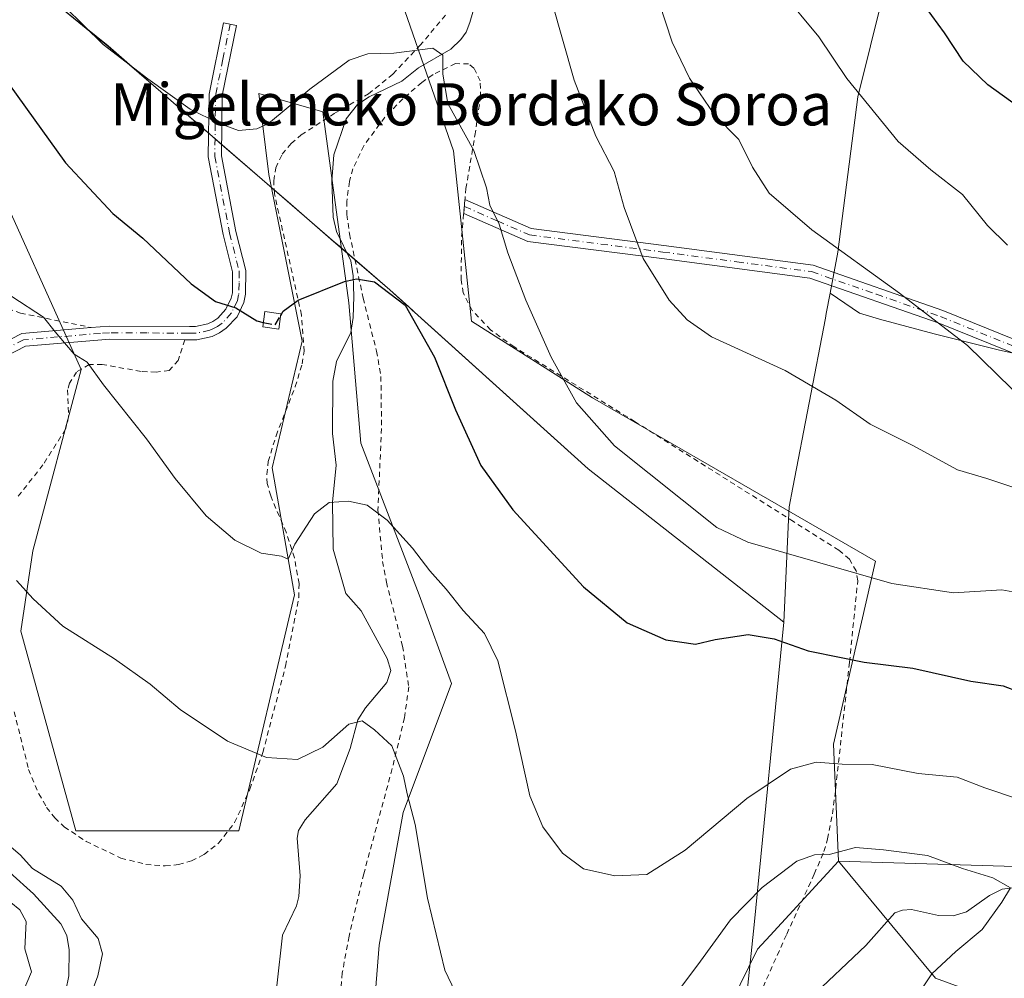
# Model space of a CAD drawing. Units: metres. Extents: x 606943 to 610402, y 4761655 to 4764022.
# Drawn here: x 609498 to 609685, y 4763698 to 4763880 of the extents above; entities that cross this region are included whole.
import ezdxf
from ezdxf.enums import TextEntityAlignment as Align

# ---------------------------------------------------------------- set-up
doc = ezdxf.new("R2010")
doc.units = ezdxf.units.M
doc.header["$MEASUREMENT"] = 0
for name, pattern in [('DGN Style 2', [1.6480167562047852, 0.988810053722871, -0.6592067024819142]), ('DGN Style 3', [2.307223458686699, 1.648016756204785, -0.6592067024819142]), ('DGN Style 4', [2.6384748266838614, 1.318413404963828, -0.6592067024819142, 0.001648016756204785, -0.6592067024819142])]:
    doc.linetypes.add(name, pattern=pattern)
for name, color, linetype, lineweight in [('Alambrada', 7, 'DGN Style 2', 0), ('Arbolado forestal CxS', 92, 'Continuous', 0), ('Camino Cxs', 7, 'Continuous', 0), ('Camino eje', 30, 'DGN Style 4', 13), ('Corriente natural lineal', 142, 'Continuous', 13), ('Curva de nivel maestra', 30, 'Continuous', 30), ('Curva de nivel maestra oculto', 30, 'DGN Style 3', 30), ('Curva de nivel normal', 30, 'Continuous', 0), ('Edificación ligera Cxs', 1, 'Continuous', 0), ('Entidad de ámbito territorial', 7, 'Continuous', 0), ('Entidad de ámbito territorial CxS', 92, 'Continuous', 0), ('Espacio natural protegido', 121, 'Continuous', 13), ('Espacio natural protegido CxS', 121, 'Continuous', 0), ('Pista no pavimentada Cxs', 111, 'Continuous', 0), ('Pista no pavimentada eje', 91, 'DGN Style 4', 0), ('Prado CxS', 92, 'Continuous', 0), ('Texto cartográfico', 7, 'Continuous', 0)]:
    doc.layers.add(name, color=color, linetype=linetype, lineweight=lineweight)
doc.styles.add('Style-Arial', font='txt')

# ---------------------------------------------------------------- blocks, each defined once
blk = doc.blocks.new('*U15')
at = {"layer": 'Entidad de ámbito territorial CxS', "color": 92, "linetype": 'Continuous', "lineweight": 0, "flags": 128}
blk.add_lwpolyline([(609499.9445139794, 4763886.38129479), (609514.415000001, 4763874.55), (609524.4540359759, 4763865.864910413), (609529.2522275632, 4763861.71370069), (609532.7041500009, 4763858.727100002), (609533.7392000012, 4763857.832100002), (609535.9810999996, 4763855.892200001), (609549.1201500009, 4763844.52505), (609556.7408800578, 4763837.932661347), (609561.214999999, 4763834.062000002), (609567.9169999998, 4763828.264000001), (609571.5000324936, 4763825.03551412), (609572.2061000013, 4763824.399300001), (609572.5888368761, 4763824.054518889), (609576.3940500009, 4763820.627300001), (609605.5930000009, 4763794.326250001), (609642.7216095229, 4763765.222557), (609642.7311499991, 4763765.2152), (609637.0668428662, 4763707.732285922), (609637.0659333335, 4763707.723033332), (609632.4179807005, 4763663.067387437)], dxfattribs=at)
blk = doc.blocks.new('*U16')
at = {"layer": 'Espacio natural protegido CxS', "color": 121, "linetype": 'Continuous', "lineweight": 0, "flags": 128}
blk.add_lwpolyline([(609693.6117000006, 4763814.706800001), (609683.6557999989, 4763816.846899999), (609671.2628000008, 4763819.937000001), (609660.9088000001, 4763822.700999999), (609657.0697999988, 4763823.865999999), (609651.5203045903, 4763827.680388682), (609650.780312969, 4763823.810735158), (609650.6100261575, 4763822.919048901), (609644.4526124411, 4763790.74867243), (609643.7496095924, 4763787.074672699), (609643.6344974256, 4763784.605013262), (609642.7317498717, 4763765.224126992), (609642.7311499991, 4763765.2152), (609642.7216095229, 4763765.222557), (609605.5930000009, 4763794.326250001), (609576.3940500009, 4763820.627300001), (609572.5888368761, 4763824.054518889), (609572.2061000013, 4763824.399300001), (609571.5000324936, 4763825.03551412), (609570.028726628, 4763826.370829557), (609567.9209000006, 4763828.282500002), (609561.2208999996, 4763834.082800001), (609558.3370358554, 4763836.561441446), (609556.7408800578, 4763837.932661347), (609549.1201500009, 4763844.52505), (609535.9810999996, 4763855.892200001), (609533.7392000012, 4763857.832100002), (609532.7041500009, 4763858.727100002), (609529.2522275632, 4763861.71370069), (609524.4540359759, 4763865.864910413), (609522.0723199301, 4763867.935323037), (609514.4214, 4763874.583000001), (609503.3903029566, 4763883.573503616)], dxfattribs=at)
blk = doc.blocks.new('*U17')
at = {"layer": 'Espacio natural protegido CxS', "color": 121, "linetype": 'Continuous', "lineweight": 0, "flags": 128}
blk.add_lwpolyline([(609503.3903029566, 4763883.573503616), (609514.4164000015, 4763874.558850002), (609522.0723199301, 4763867.935323037), (609529.253299999, 4763861.722749999), (609532.705199999, 4763858.735750002), (609533.7402, 4763857.840750001), (609557.418, 4763837.35665), (609558.3370358554, 4763836.561441446), (609567.9178999999, 4763828.272550002), (609570.028726628, 4763826.370829557), (609572.2068500011, 4763824.40855), (609572.5898500017, 4763824.06355), (609605.5935000014, 4763794.335349999), (609642.7317498717, 4763765.224126992), (609642.7311499991, 4763765.2152), (609637.0668428662, 4763707.732285922), (609637.0659333335, 4763707.723033332), (609632.4179807005, 4763663.067387437)], dxfattribs=at)

msp = doc.modelspace()

# ---------------------------------------------------------------- linework, layer by layer
at = {"layer": 'Alambrada', "color": 7, "linetype": 'DGN Style 2', "lineweight": 0}
for points in [[(609489.2100999998, 4763883.2301, 608.0831000000035), (609491.8901000004, 4763878.590100001, 608.3074000000051), (609492.7801000001, 4763875.800100001, 609.6166999999987), (609493.1201, 4763873.360099999, 611.2345999999961), (609492.9600999998, 4763862.880100001, 607.7480999999971), (609491.6001000004, 4763847.2501, 604.4467000000004), (609492.2100999998, 4763833.460100001, 608.7391000000061), (609492.9200999998, 4763828.5601, 608.0359000000026), (609493.9801000003, 4763826.170100001, 604.9170000000013), (609495.4401000004, 4763824.720100001, 602.1591999999946), (609497.8000999996, 4763823.880100001, 599.6401999999945), (609511.2301000003, 4763821.130100001, 602.8245000000024)], [(609496.6001000004, 4763748.1801, 599.6986999999936), (609499.3501000004, 4763737.2601, 598.4902000000002), (609501.2801000001, 4763732.630100001, 600.361699999994), (609502.7500999998, 4763730.050100001, 598.8350000000064), (609504.3000999996, 4763728.050100001, 597.3151999999973), (609506.1001000004, 4763726.350099999, 596.4195000000036), (609510.2600999996, 4763723.590100001, 594.741200000004), (609516.8701, 4763720.420100001, 593.2027999999991), (609521.6201, 4763719.2301, 596.4826999999932), (609525.2801000001, 4763718.940099999, 600.7866999999969), (609527.7801000001, 4763719.1801, 603.5501999999979), (609530.2701000003, 4763719.870100001, 602.7081000000035), (609532.6700999998, 4763721.100099999, 601.1861999999965), (609535.3901000004, 4763723.2501, 601.3399000000063), (609538.4401000004, 4763727.1501, 599.8978000000062), (609541.3501000004, 4763733.4901, 604.0391999999993), (609543.8101000005, 4763740.4801, 608.2872999999963), (609548.1201, 4763756.880100001, 603.744399999996), (609550.6201, 4763769.860099999, 601.1540999999997), (609550.7100999998, 4763772.520099999, 601.9073000000062), (609549.8000999996, 4763777.4101, 605.0917000000045), (609548.2401000002, 4763782.2601, 610.9998999999953), (609545.3000999996, 4763789.170100001, 612.744200000001), (609544.6601, 4763791.5001, 611.0439999999944), (609544.5500999996, 4763793.2401, 609.6472000000067), (609544.8501000004, 4763795.6801, 607.3735000000015), (609546.3201000001, 4763800.600099999, 604.7140999999974), (609549.9801000003, 4763809.9101, 605.3046000000032), (609551.2801000001, 4763814.2301, 607.2535000000062), (609551.6401000004, 4763816.630100001, 608.0454999999929), (609551.1601, 4763823.5001, 613.5420000000013), (609546.0100999996, 4763846.520099999, 603.6827000000048), (609545.8701, 4763849.0001, 602.7160000000003), (609546.2600999996, 4763851.470100001, 603.1677999999956), (609547.5100999996, 4763854.0601, 603.5032000000066), (609549.2100999998, 4763856.090100001, 603.7250000000058), (609551.1001000004, 4763857.700099999, 603.8438000000025), (609557.3800999997, 4763861.7601, 607.6113999999943), (609563.8901000004, 4763865.4801, 612.9294999999984), (609568.5100999996, 4763869.2601, 614.0975000000036), (609573.6001000004, 4763874.640100001, 619.8084999999992), (609578.8901000004, 4763880.890100001, 617.1484000000055)], [(609634.0601000005, 4763685.4101, 597.2171999999991), (609643.2801000001, 4763706.0101, 595.5372999999963), (609648.5100999996, 4763717.380100001, 596.6209999999992), (609650.3201000001, 4763721.690099999, 597.3666999999987), (609651.0301000001, 4763724.050100001, 598.9712000000001), (609651.9801000003, 4763728.840100001, 602.335500000001), (609652.5701000001, 4763733.640100001, 603.3849000000046), (609655.1901000004, 4763757.600099999, 609.1983000000037), (609656.7500999998, 4763773.0601, 611.6686999999947), (609656.4801000003, 4763774.9301, 611.631899999993), (609655.1601, 4763777.1501, 611.079899999997), (609653.1901000004, 4763778.850099999, 610.4075000000012), (609644.5500999996, 4763784.300100001, 610.5660000000062), (609614.4801000003, 4763803.2601, 610.3917999999976), (609591.5100999996, 4763817.460100001, 613.9005999999936), (609587.0500999996, 4763820.690099999, 611.9413000000059), (609583.5701000001, 4763824.360099999, 608.5026999999973), (609581.8701, 4763827.700099999, 607.8378999999986), (609581.4600999998, 4763830.1601, 608.0213999999978), (609581.5500999996, 4763838.440099999, 609.3549000000058), (609582.3701, 4763847.5101, 612.6196999999956), (609584.0800999999, 4763857.590100001, 608.4066000000021), (609585.1201, 4763864.890100001, 616.2097999999969), (609585.1001000004, 4763867.970100001, 619.5574000000051), (609583.8800999997, 4763870.4001, 619.4671999999991), (609582.8701, 4763871.1801, 618.7397000000057), (609580.3701, 4763871.2401, 617.7393000000011), (609576.1201, 4763869.1601, 614.5696999999927), (609574.0100999996, 4763867.6601, 614.5614999999962), (609570.3701, 4763864.5601, 616.9017000000022), (609566.9600999998, 4763861.050100001, 621.0688999999984), (609562.9801000003, 4763855.6501, 619.484700000001), (609560.9001000002, 4763851.2401, 610.2192000000068), (609560.2500999998, 4763848.840100001, 605.0743999999977), (609559.7301000003, 4763845.0801, 604.6211000000039), (609559.7401000002, 4763842.5701, 606.7002999999969), (609560.2801000001, 4763838.9001, 609.2936000000045), (609562.8501000004, 4763826.720100001, 609.5681000000042), (609565.4001000002, 4763816.6601, 603.9458000000013), (609566.2301000003, 4763811.850099999, 604.0213999999978), (609566.3501000004, 4763802.0001, 609.766300000003), (609565.6501000002, 4763786.4801, 600.3828000000067), (609566.5601000005, 4763776.7501, 601.2831000000006), (609567.2600999996, 4763772.800100001, 600.3277999999991), (609570.3400999998, 4763760.6601, 599.0041000000056), (609571.5100999996, 4763752.9301, 606.7455000000045), (609570.7001, 4763747.050100001, 607.4328999999998), (609568.3701, 4763737.4001, 606.7333000000071), (609562.9801000003, 4763717.440099999, 593.9985000000015), (609560.1700999998, 4763705.5801, 596.7544999999955), (609558.9001000002, 4763698.640100001, 598.056899999996), (609557.9600999998, 4763688.6801, 603.7734000000055)], [(609529.0201000003, 4763818.8101, 600.2048000000068), (609527.7600999996, 4763814.9001, 601.6995000000024), (609526.0301000001, 4763813.0101, 606.204700000002), (609523.5500999996, 4763812.6501, 612.9869999999937), (609520.6901000004, 4763812.800100001, 616.2446000000054), (609513.3201000001, 4763814.130100001, 614.5448999999935), (609510.8701, 4763814.100099999, 612.5146999999997), (609508.4301000005, 4763812.690099999, 609.8993000000046), (609507.1201, 4763810.5601, 606.7715000000027), (609506.7401000002, 4763809.300100001, 605.8313000000053), (609506.9301000005, 4763804.1601, 605.9033999999956), (609506.3601000002, 4763801.8201, 607.9266999999963), (609502.0701000001, 4763795.0601, 612.3027000000002), (609497.0800999999, 4763788.7401, 602.9640000000073)]]:
    msp.add_polyline3d(points, dxfattribs=at)
at = {"layer": 'Arbolado forestal CxS', "color": 92, "linetype": 'Continuous', "lineweight": 0, "extrusion": (0.004081007622325852, -0.00493852445445686, 0.9999794779659228), "elevation": -20447.84413323323, "flags": 128}
msp.add_lwpolyline([(609645.6391028662, 4763676.958391233), (609664.0241043565, 4763654.710719932)], dxfattribs=at)
at = {"layer": 'Arbolado forestal CxS', "color": 92, "linetype": 'Continuous', "lineweight": 0}
for points in [[(609695.0497000003, 4763718.562100001, 591.5957000000053), (609653.1234999998, 4763719.849500001, 589.9159000000072), (609652.1608999996, 4763742.064300001, 596.2660000000033), (609660.1101000002, 4763776.812899999, 606.241200000004), (609606.3722999999, 4763807.805500001, 605.6034999999974), (609583.4493000006, 4763822.3235, 602.1472000000067), (609580.0231, 4763854.685500001, 604.4495000000024), (609570.7424999997, 4763881.2237, 606.8043000000034), (609580.0877, 4763893.4287, 609.2597999999998), (609595.8278999999, 4763902.551300001, 612.8021000000008), (609604.5280999999, 4763915.382300001, 616.3727000000072), (609594.7817000002, 4763930.481100001, 617.7434000000068), (609590.1634999998, 4763932.156300001, 617.5702000000019), (609624.8431000002, 4763958.868100001, 631.346000000005), (609642.2726999996, 4763982.624100001, 640.6731), (609657.3679999998, 4764011.409299999, 651.9021999999968), (609758.5515999999, 4764013.0153, 658.8497999999963)], [(609507.0396999996, 4763934.648700001, 613.0282000000007), (609489.4656999996, 4763914.7819, 606.4763999999996), (609486.8044999996, 4763889.5141, 602.5847999999969), (609491.7560999999, 4763852.1249, 597.8708000000044), (609509.3305000003, 4763813.156099999, 594.7216000000044), (609500.1599000003, 4763778.771299999, 590.7247000000061), (609497.8674999997, 4763763.4893, 589.3371999999945), (609508.2834999999, 4763725.572699999, 586.8481999999931), (609539.2812999999, 4763725.5725, 587.8053000000073), (609549.8278999999, 4763770.365700001, 593.766300000003), (609545.6085000001, 4763794.526500001, 597.0071999999927), (609551.3025000002, 4763818.565300001, 599.2548999999999), (609544.9770999998, 4763850.195699999, 603.4716000000044), (609543.0343000004, 4763865.572699999, 606.4585999999981), (609555.1771, 4763862.057499999, 604.3179999999993), (609560.1284999996, 4763825.812700001, 599.4217000000062), (609562.4250999996, 4763799.172700001, 596.2057000000059), (609573.5142999999, 4763770.365700001, 594.0727999999945), (609579.6271000003, 4763753.5549, 592.6980999999942), (609570.4577000003, 4763729.103700001, 589.6514000000025), (609565.8721000003, 4763703.887700001, 588.265400000004), (609564.3437000001, 4763684.0211, 586.7299000000058)], [(609590.1634999998, 4763932.156300001, 617.5702000000019), (609594.7817000002, 4763930.481100001, 617.7434000000068), (609604.5280999999, 4763915.382300001, 616.3727000000072), (609595.8278999999, 4763902.551300001, 612.8021000000008), (609580.0877, 4763893.4287, 609.2597999999998), (609570.7424999997, 4763881.2237, 606.8043000000034), (609580.0231, 4763854.685500001, 604.4495000000024), (609583.4493000006, 4763822.3235, 602.1472000000067), (609606.3722999999, 4763807.805500001, 605.6034999999974), (609660.1101000002, 4763776.812899999, 606.241200000004), (609652.1608999996, 4763742.064300001, 596.2660000000033), (609653.1234999998, 4763719.849500001, 589.9159000000072)], [(609486.8044999996, 4763889.5141, 602.5847999999969), (609491.7560999999, 4763852.1249, 597.8708000000044), (609509.3305000003, 4763813.156099999, 594.7216000000044), (609500.1599000003, 4763778.771299999, 590.7247000000061), (609497.8674999997, 4763763.4893, 589.3371999999945), (609508.2834999999, 4763725.572699999, 586.8481999999931), (609539.2812999999, 4763725.5725, 587.8053000000073), (609549.8278999999, 4763770.365700001, 593.766300000003), (609545.6085000001, 4763794.526500001, 597.0071999999927), (609551.3025000002, 4763818.565300001, 599.2548999999999), (609544.9770999998, 4763850.195699999, 603.4716000000044), (609543.0343000004, 4763865.572699999, 606.4585999999981), (609555.1771, 4763862.057499999, 604.3179999999993), (609560.1284999996, 4763825.812700001, 599.4217000000062), (609562.4250999996, 4763799.172700001, 596.2057000000059), (609573.5142999999, 4763770.365700001, 594.0727999999945), (609579.6271000003, 4763753.5549, 592.6980999999942), (609570.4577000003, 4763729.103700001, 589.6514000000025), (609565.8721000003, 4763703.887700001, 588.265400000004), (609564.3437000001, 4763684.0211, 586.7299000000058)], [(609653.1234999998, 4763719.849500001, 589.9159000000072), (609695.0497000003, 4763718.562100001, 591.5957000000053), (609710.7093000002, 4763712.815099999, 592.2715999999928), (609754.1250999998, 4763709.7141, 598.1374000000069), (609799.7033000002, 4763726.4549, 608.5761000000057), (609799.8919000002, 4763726.385700001, 608.5939999999973), (609829.7093000002, 4763715.4649, 612.730899999995)], [(609653.1234999998, 4763719.849500001, 589.9159000000072), (609695.0497000003, 4763718.562100001, 591.5957000000053), (609710.7093000002, 4763712.815099999, 592.2715999999928), (609754.1250999998, 4763709.7141, 598.1374000000069), (609799.7033000002, 4763726.4549, 608.5761000000057), (609799.8919000002, 4763726.385700001, 608.5939999999973), (609829.7093000002, 4763715.4649, 612.730899999995)], [(609617.8315000003, 4763662.6259, 586.068499999994), (609637.6993000006, 4763703.1237, 588.4622999999992), (609640.1272999998, 4763705.756899999, 588.6291000000056), (609653.1234999998, 4763719.849500001, 589.9159000000072), (609671.5078999996, 4763697.6021, 589.7309999999999)], [(609617.8315000003, 4763662.6259, 586.068499999994), (609637.6993000006, 4763703.1237, 588.4622999999992), (609640.1272999998, 4763705.756899999, 588.6291000000056), (609653.1234999998, 4763719.849500001, 589.9159000000072)], [(609685.1939000003, 4763692.659700001, 594.2525000000023), (609671.5078999996, 4763697.6021, 589.7309999999999), (609653.1234999998, 4763719.849500001, 589.9159000000072), (609695.0497000003, 4763718.562100001, 591.5957000000053)]]:
    msp.add_polyline3d(points, dxfattribs=at)
at = {"layer": 'Camino Cxs', "color": 7, "linetype": 'Continuous', "lineweight": 0}
msp.add_polyline3d([(609705.2401000002, 4763808.620100001, 624.2168999999994), (609672.0000999998, 4763822.040100001, 623.4691000000021), (609647.6901000004, 4763830.520099999, 623.5813999999956), (609619.5900999998, 4763834.2301, 623.3359000000055), (609594.1001000004, 4763837.4901, 619.9833000000071), (609581.9501, 4763842.790100001, 612.7992999999988), (609582.1901000004, 4763845.4101, 612.7624999999971), (609594.7701000003, 4763839.9301, 620.4575000000041), (609619.9200999998, 4763836.710100001, 623.2642000000051), (609648.2701000003, 4763832.960100001, 621.7638000000006), (609672.8800999997, 4763824.390100001, 623.276199999993), (609706.0601000005, 4763810.9801, 625.2407999999997)], dxfattribs=at)
msp.add_polyline3d([(609705.2401000002, 4763808.620100001, 624.2168999999994), (609672.0000999998, 4763822.040100001, 623.4691000000021), (609647.6901000004, 4763830.520099999, 623.5813999999956), (609619.5900999998, 4763834.2301, 623.3359000000055), (609594.1001000004, 4763837.4901, 619.9833000000071), (609581.9501, 4763842.790100001, 612.7992999999988), (609582.1901000004, 4763845.4101, 612.7624999999971), (609594.7701000003, 4763839.9301, 620.4575000000041), (609619.9200999998, 4763836.710100001, 623.2642000000051), (609648.2701000003, 4763832.960100001, 621.7638000000006), (609672.8800999997, 4763824.390100001, 623.276199999993), (609706.0601000005, 4763810.9801, 625.2407999999997)], dxfattribs=at)
at = {"layer": 'Camino eje', "color": 30, "linetype": 'DGN Style 4', "lineweight": 13}
msp.add_polyline3d([(609582.0701000001, 4763844.100099999, 612.7954000000027), (609588.3601000002, 4763841.360099999, 617.370299999995), (609594.4351000005, 4763838.710100001, 620.2222000000038), (609619.7550999997, 4763835.470100001, 623.3041999999987), (609633.8051000005, 4763833.6151, 624.3674000000028), (609647.9801000003, 4763831.7401, 622.6518000000069), (609660.2851, 4763827.4551, 625.4373999999953), (609672.4401000004, 4763823.215100001, 623.443299999999), (609689.0301000001, 4763816.5101, 625.0769), (609705.6501000002, 4763809.800100001, 624.7697000000044), (609715.8151000004, 4763806.8551, 622.8136999999988), (609726.1700999998, 4763803.850099999, 621.8074999999953), (609737.7801000001, 4763803.040100001, 630.525999999998), (609749.2801000001, 4763802.235099999, 628.9168999999965), (609759.1801000005, 4763801.165100001, 631.1790000000037), (609769.0401, 4763800.095100001, 632.0105999999942), (609779.4301000005, 4763798.765100001, 633.8448999999965), (609789.8651000002, 4763797.425100001, 633.8328000000038), (609798.2251000004, 4763795.850099999, 632.6238000000012), (609806.7851, 4763794.2401, 637.8271999999997), (609809.5925000003, 4763792.9001, 638.0699000000022), (609815.1775000002, 4763790.2401, 637.6477000000014), (609817.9851000002, 4763788.9001, 637.7320000000036), (609828.1215000004, 4763786.330900001, 639.8801999999996)], dxfattribs=at)
at = {"layer": 'Corriente natural lineal', "color": 142, "linetype": 'Continuous', "lineweight": 13}
for points in [[(609584.7231000002, 4763884.5363, 607.2100999999967), (609583.1118999999, 4763879.015100001, 606.0430000000051), (609582.3954999996, 4763877.207699999, 605.6203999999998), (609581.4127000002, 4763875.786499999, 605.5727000000043), (609579.5062999995, 4763873.987700001, 605.2632000000012), (609573.3750999998, 4763870.421499999, 604.675700000007), (609570.1961000003, 4763867.906500001, 604.3196999999927), (609563.9741000002, 4763864.947699999, 603.8815999999933), (609561.7906999999, 4763863.4505, 603.6300999999949), (609559.6162999999, 4763860.760500001, 603.3224000000046), (609557.2703, 4763853.889699999, 602.1110000000045), (609556.8958999999, 4763849.011700001, 601.482600000003), (609557.1379000006, 4763842.089299999, 600.8623999999982), (609557.7703, 4763839.333500001, 600.8301999999967), (609560.5157000005, 4763833.781099999, 600.6300999999949), (609560.9577000003, 4763830.949300001, 600.2641000000004), (609561.0922999998, 4763827.000299999, 599.6333000000013), (609560.9599000001, 4763823.0515, 598.9364999999962), (609560.5203, 4763820.220100001, 598.4493999999977), (609557.7896999996, 4763814.670700001, 597.7909000000072), (609557.0783000002, 4763810.953500001, 597.3972999999969), (609557.0591000002, 4763801.046700001, 596.172900000005), (609557.7549000002, 4763794.9977, 596.3573999999935), (609557.0157000005, 4763787.9659, 595.2048000000068), (609557.1895000003, 4763779.064099999, 593.4560999999958), (609559.5739000002, 4763770.621300001, 592.3687999999966), (609562.5109000001, 4763767.378900001, 591.7955999999976), (609567.4463000001, 4763758.294700001, 591.192200000005), (609568.0871000001, 4763756.022100001, 591.0188999999956), (609567.3251, 4763753.7807, 590.6394), (609563.3179000001, 4763748.923900001, 590.2256000000052), (609561.8734999998, 4763746.6757, 590.0910000000003), (609560.4227, 4763741.247300001, 589.6070999999939), (609557.8293000003, 4763734.5261, 588.800700000007), (609551.8501000004, 4763727.675899999, 588.2011000000057), (609550.5768999998, 4763725.6361, 587.9899000000005), (609550.3537, 4763724.2117, 587.8264000000054), (609550.9177000001, 4763717.0251, 587.1340000000055), (609550.6684999998, 4763713.158500001, 586.9271000000008), (609550.2106999997, 4763711.345699999, 586.8261000000057), (609547.5387000004, 4763705.774900001, 586.5282000000007), (609546.4747000001, 4763696.158299999, 585.7872999999963)], [(609495.7635000005, 4763717.7147, 585.2676000000065), (609500.2959000003, 4763713.6217, 584.829700000002), (609505.4556999998, 4763707.9487, 584.6465999999928), (609506.6105000004, 4763705.737299999, 584.4563999999956), (609507.0403000005, 4763702.9793, 584.1750999999931), (609506.9663000006, 4763698.102499999, 583.7275999999983), (609506.4331, 4763695.297900001, 583.671199999997)], [(609688.9955000002, 4763715.085300001, 590.8401000000014), (609684.2039000001, 4763714.508500001, 590.1978999999993), (609681.7856999999, 4763713.3433, 589.5439999999944), (609677.4183, 4763710.227700001, 588.151199999993), (609674.8699000003, 4763709.4497, 587.9931999999973), (609672.1086999997, 4763709.499299999, 587.8991999999998), (609666.9791000001, 4763710.6447, 587.9812999999995), (609665.2773000002, 4763710.551700001, 587.886599999998), (609663.7988999998, 4763710.0261, 587.7648000000045), (609658.2710999995, 4763703.8025, 587.3191999999982), (609647.5976999998, 4763693.691299999, 586.1272000000026), (609642.7317000004, 4763688.2467, 585.2259999999952), (609641.7799000005, 4763686.0075, 585.258799999996), (609641.5771000005, 4763683.063300001, 585.423299999995), (609641.0208999999, 4763681.679099999, 585.5243000000046), (609637.5472999997, 4763676.7719, 585.6753000000026), (609634.1936999997, 4763670.610099999, 585.1009000000049), (609633.5040999996, 4763668.2609, 584.9235000000045), (609630.2452999996, 4763663.4539, 584.8628000000026), (609627.8563000001, 4763656.533500001, 583.5675000000047)]]:
    msp.add_polyline3d(points, dxfattribs=at)
at = {"layer": 'Curva de nivel maestra', "color": 30, "linetype": 'Continuous', "lineweight": 30, "flags": 128}
for points, elevation in [([(609486.1500000004, 4763882.2601), (609491.0999999996, 4763873.540100001), (609506.3200000003, 4763852.4301), (609515.3200000003, 4763842.770099999), (609521, 4763838.110099999), (609530.1799999997, 4763829.460100001), (609534.8399999999, 4763826.0601), (609538.6699999999, 4763824.880100001), (609542.6600000003, 4763822.4001), (609543.9056000002, 4763822.1165)], 600), ([(609688.9299999997, 4763861.840100001), (609681.4800000006, 4763867.200099999), (609676.7699999996, 4763871.700099999), (609673.2199999997, 4763877.0801), (609669.6399999997, 4763882.0001)], 625), ([(609547.2027000004, 4763823.4002), (609547.7000000002, 4763824.2301), (609550.5199999996, 4763826.3201), (609559.3399999999, 4763829.890100001), (609561.6200000001, 4763830.360099999), (609565.04, 4763829.780099999), (609570.8600000005, 4763825.4001), (609576.4199999999, 4763815.4901), (609580.3899999997, 4763805.5001), (609585.1799999997, 4763794.960100001), (609591.2999999998, 4763786.520099999), (609604.7100000001, 4763771.940099999), (609613, 4763765.110099999), (609620.3300000001, 4763761.860099999), (609625.9699999997, 4763761.020099999), (609629.6600000003, 4763761.890100001), (609635.9400000004, 4763762.880100001), (609640.8700000001, 4763762.0601), (609647.3399999999, 4763759.790100001), (609653.5999999996, 4763758.5101), (609657.9800000006, 4763757.620100001), (609667.2300000006, 4763756.470100001), (609678.2300000006, 4763754.0001), (609684.3799999999, 4763753.130100001), (609687.3200000003, 4763752.0001)], 600)]:
    msp.add_lwpolyline(points, dxfattribs=dict(at, elevation=elevation))
at = {"layer": 'Curva de nivel maestra oculto', "color": 30, "linetype": 'DGN Style 3', "lineweight": 30, "elevation": 600, "flags": 128}
msp.add_lwpolyline([(609543.9056000002, 4763822.1165), (609546.1299999999, 4763821.610099999), (609547.2027000004, 4763823.4002)], dxfattribs=at)
at = {"layer": 'Curva de nivel normal', "color": 30, "linetype": 'Continuous', "lineweight": 0, "flags": 128}
for points, elevation in [([(609502.5800000001, 4763885.66), (609513.4900000002, 4763874.880000001), (609521.9500000002, 4763868.34), (609530.0099999999, 4763862.560000001), (609535.4199999999, 4763859.92), (609539.1600000003, 4763858.539999999), (609542.6600000003, 4763858.84), (609544.8600000005, 4763859.869999999), (609552.75, 4763866.41), (609560.2300000006, 4763871.859999999), (609563.75, 4763873.08), (609568.6799999997, 4763873.24), (609576.0599999996, 4763874.17), (609577.9800000006, 4763872.84), (609578.0099999999, 4763869.220000001), (609578.9600000001, 4763863.680000001), (609583.8600000005, 4763854.710000001), (609586.2699999996, 4763847.65), (609586.9000000004, 4763844.350000001), (609588.6500000004, 4763840.76), (609590.3399999999, 4763835.32), (609593.7400000002, 4763826.33), (609598.5700000003, 4763815.480000001), (609603.3399999999, 4763806.850000001), (609610.5999999996, 4763798.65), (609630, 4763783.189999999), (609635.8799999999, 4763780.369999999), (609663.25, 4763772.550000001), (609674.9400000004, 4763770.76), (609684.0899999999, 4763771.34), (609693.8799999999, 4763769.600000001)], 605), ([(609642.2300000006, 4763885.01), (609649.3399999999, 4763876.300000001), (609654.6900000004, 4763868.390000001), (609664.4600000001, 4763856.430000001), (609670.6100000005, 4763851.060000001), (609676.6200000001, 4763846.4), (609681.3700000001, 4763840.5), (609685.1699999999, 4763836.789999999)], 620.0000000000001), ([(609598.6399999997, 4763883.220000001), (609602.9000000004, 4763868.109999999), (609607.04, 4763857.449999999), (609610.5199999996, 4763850.779999999), (609612.4400000004, 4763843.939999999), (609616, 4763834.220000001), (609620.9699999997, 4763826.359999999), (609624.3600000005, 4763822.59), (609628.9800000006, 4763819.34), (609642.9800000006, 4763812.970000001), (609652.5899999999, 4763807.32), (609659.1200000001, 4763802.82), (609667.2199999997, 4763798.720000001), (609675.7199999997, 4763794.15), (609681.29, 4763792.480000001), (609688.0899999999, 4763790.199999999)], 610), ([(609688.7000000002, 4763806.859999999), (609677.5999999996, 4763817.710000001), (609664.7000000002, 4763827.640000001), (609648.0499999998, 4763839.699999999), (609639.9199999999, 4763846.640000001), (609636.79, 4763851.560000001), (609634.1500000004, 4763856.810000001), (609629.5800000001, 4763861.49), (609624.8200000003, 4763868.439999999), (609621.5499999998, 4763875.33), (609619.0599999996, 4763882.84)], 615), ([(609496.1600000003, 4763827.050000001), (609502.1799999997, 4763823.09), (609504.3700000001, 4763820.34), (609506.1399999997, 4763818.26), (609508, 4763816.109999999), (609510.4500000002, 4763814.560000001), (609513.5599999996, 4763810.279999999), (609521.75, 4763799.980000001), (609527.1699999999, 4763792.449999999), (609533.0800000001, 4763785.41), (609538.4699999997, 4763780.800000001), (609543.5, 4763778.279999999), (609547.3300000001, 4763777.710000001), (609548.6200000001, 4763777.140000001), (609549.8899999997, 4763780.02), (609553.6200000001, 4763785.74), (609556.3799999999, 4763787.91), (609560.0800000001, 4763788.199999999), (609563.6399999997, 4763787.42), (609567.4299999997, 4763784.539999999), (609572.25, 4763779.24), (609575.5199999996, 4763774.939999999), (609578.5999999996, 4763771.480000001), (609581.8700000001, 4763767.449999999), (609585.9199999999, 4763763.029999999), (609588.4500000002, 4763757.890000001), (609591.8099999996, 4763744.58), (609594.4800000006, 4763732.26), (609596.9500000002, 4763726.350000001), (609600.7199999997, 4763721.33), (609604.6699999999, 4763718.4), (609610.6399999997, 4763717.060000001), (609616.6900000004, 4763717.33), (609624, 4763721.939999999), (609635.6699999999, 4763731.710000001), (609644, 4763737.289999999), (609648.8600000005, 4763738.640000001), (609653.7800000003, 4763738.26), (609659.5099999999, 4763738.16), (609668.2400000002, 4763736.5), (609675.6299999999, 4763735.76), (609680.9100000003, 4763733.76), (609687.4500000002, 4763731.57)], 595), ([(609581.6500000004, 4763692.24), (609578.3799999999, 4763699.15), (609575.0499999998, 4763712.789999999), (609572.7199999997, 4763726.82), (609571.2100000001, 4763732.65), (609570.54, 4763735.980000001), (609568.2699999996, 4763741.710000001), (609564.9800000006, 4763744.75), (609562.6799999997, 4763746.460000001), (609560.1100000005, 4763745.84), (609555.2100000001, 4763741.449999999), (609550.3799999999, 4763739.109999999), (609544.5199999996, 4763739.5), (609537.1299999999, 4763742.630000001), (609528.0999999996, 4763748.65), (609522.4000000004, 4763753.430000001), (609515.6600000003, 4763758.220000001), (609505.8200000003, 4763764.439999999), (609500.2000000002, 4763769.640000001), (609497.0199999996, 4763773.130000001)], 590), ([(609510.6200000001, 4763693.16), (609512.5, 4763698.050000001), (609513.3600000005, 4763702.26), (609512.54, 4763705.140000001), (609509.4000000004, 4763708.9), (609507.7599999999, 4763712.460000001), (609505.5099999999, 4763715.07), (609500.0800000001, 4763718.439999999), (609497.7300000006, 4763721.039999999), (609494.3200000003, 4763723.92), (609491.2400000002, 4763725.060000001), (609490.9199999999, 4763723.76), (609492.5899999999, 4763718.75), (609494.25, 4763713.380000001), (609497.6600000003, 4763710.619999999), (609498.8499999996, 4763708.4), (609498.6500000004, 4763703.199999999), (609499.9100000003, 4763698.859999999), (609498.3399999999, 4763695.109999999)], 585), ([(609666.9800000006, 4763692.619999999), (609670.8200000003, 4763698.449999999), (609675.3600000005, 4763702.720000001), (609680.3499999996, 4763706.850000001), (609684.0800000001, 4763712.050000001), (609685.7400000002, 4763714.779999999), (609682.3700000001, 4763716.67), (609676.6699999999, 4763718.439999999), (609670, 4763720.9), (609661.6699999999, 4763722.02), (609656.3399999999, 4763722.41), (609651.3399999999, 4763721.109999999), (609648.5700000003, 4763721.029999999), (609645.2000000002, 4763719.850000001), (609638.5899999999, 4763714.859999999), (609632.5899999999, 4763708.680000001), (609626.3899999997, 4763700.140000001), (609618.8700000001, 4763690.17)], 590)]:
    msp.add_lwpolyline(points, dxfattribs=dict(at, elevation=elevation))
at = {"layer": 'Edificación ligera Cxs', "color": 1, "linetype": 'Continuous', "lineweight": 0}
msp.add_polyline3d([(609547.2500999998, 4763823.7301, 611.3686000000016), (609546.8300999999, 4763820.800100001, 607.3344999999972), (609543.7801000001, 4763821.2401, 603.2819000000018), (609544.2001, 4763824.170100001, 606.9655000000057), (609547.2500999998, 4763823.7301, 611.3686000000016)], dxfattribs=at)
msp.add_3dface([(609547.2500999998, 4763823.7301, 611.3686000000016), (609546.8300999999, 4763820.800100001, 611.3686000000016), (609543.7801000001, 4763821.2401, 611.3686000000016), (609544.2001, 4763824.170100001, 611.3686000000016)], dxfattribs=at)
at = {"layer": 'Entidad de ámbito territorial', "color": 7, "linetype": 'Continuous', "lineweight": 0, "flags": 128}
for points in [[(609651.5202999986, 4763827.680500002), (609653.0005000002, 4763835.414500001), (609656.7696999997, 4763864.915499999), (609666.4553999989, 4763903.9824), (609673.0686999998, 4763947.096300002), (609678.8882999986, 4763995.540700002), (609677.5174999994, 4764001.753100002), (609676.4696999984, 4764006.500200001), (609675.5226999992, 4764010.790200002), (609675.323188319, 4764011.694252914)], [(609524.4540999985, 4763865.864900002), (609514.4150000003, 4763874.550000001), (609499.944499999, 4763886.381300001)], [(609556.7408999995, 4763837.932700002), (609549.1201999994, 4763844.5251), (609535.9810999989, 4763855.892199999), (609533.7391999981, 4763857.832100002), (609532.7041999993, 4763858.727099998), (609529.2522999995, 4763861.713699998), (609524.4540999985, 4763865.864900002)], [(609571.5000999992, 4763825.035500002), (609567.916999999, 4763828.264), (609561.2149999981, 4763834.062000004), (609556.7408999995, 4763837.932700002)], [(609642.7317000004, 4763765.224099998), (609643.6344999999, 4763784.604999999), (609643.7495999989, 4763787.0747), (609644.4525999991, 4763790.748700002), (609650.6100000005, 4763822.919000002), (609650.7802999987, 4763823.8107), (609651.5202999986, 4763827.680500002)], [(609642.7311999998, 4763765.215200001), (609642.7215999982, 4763765.222499999), (609605.5930000001, 4763794.3263), (609576.3940999995, 4763820.627300002), (609572.5888999993, 4763824.054500001), (609572.2060999983, 4763824.399300001), (609571.5000999992, 4763825.035500002)], [(609642.7311999998, 4763765.215200001), (609637.066799999, 4763707.732299998), (609637.065899999, 4763707.722999999), (609632.4179999985, 4763663.0674)], [(609642.7311999998, 4763765.215200001), (609637.066799999, 4763707.732299998), (609637.065899999, 4763707.722999999), (609632.4179999985, 4763663.0674)], [(609642.7317000004, 4763765.224099998), (609642.7311999998, 4763765.215200001)]]:
    msp.add_lwpolyline(points, dxfattribs=at)
at = {"layer": 'Entidad de ámbito territorial CxS', "color": 92, "linetype": 'Continuous', "lineweight": 0, "flags": 128}
msp.add_lwpolyline([(609632.4179807005, 4763663.067387437), (609637.0659333335, 4763707.723033332), (609637.0668428662, 4763707.732285922), (609642.7311499991, 4763765.2152), (609642.7317498717, 4763765.224126992), (609643.6344974256, 4763784.605013262), (609643.7496095924, 4763787.074672699), (609644.4526124411, 4763790.74867243), (609650.6100261575, 4763822.919048901), (609650.780312969, 4763823.810735158), (609651.5203045903, 4763827.680388682), (609653.0005000011, 4763835.414500002), (609656.7696905654, 4763864.915524592), (609666.4553999997, 4763903.9824), (609673.0686416518, 4763947.096341318), (609678.8883257117, 4763995.54071313), (609677.5174836386, 4764001.753106741), (609676.4696335649, 4764006.500139832), (609675.5227041182, 4764010.790155398), (609675.3232882498, 4764011.694274358), (610117.4938687197, 4764018.71281183)], dxfattribs=at)
at = {"layer": 'Espacio natural protegido', "color": 121, "linetype": 'Continuous', "lineweight": 13, "flags": 128}
for points in [[(609651.5202999986, 4763827.680500002), (609653.0005000002, 4763835.414500001), (609656.7696999997, 4763864.915499999), (609666.4553999989, 4763903.9824), (609673.0686999998, 4763947.096300002), (609678.8882999986, 4763995.540700002), (609677.5174999994, 4764001.753100002), (609676.4696999984, 4764006.500200001), (609675.5226999992, 4764010.790200002), (609675.323188319, 4764011.694252914)], [(609503.3902999986, 4763883.573500001), (609514.4164000007, 4763874.558900002), (609522.0723, 4763867.935299999)], [(609503.3902999986, 4763883.573500001), (609514.4164000007, 4763874.558900002), (609522.0723, 4763867.935299999)], [(609522.0723, 4763867.935299999), (609514.421399999, 4763874.583000001), (609503.3902999986, 4763883.573500001)], [(609524.4540999985, 4763865.864900002), (609522.0723, 4763867.935299999)], [(609522.0723, 4763867.935299999), (609529.2532999984, 4763861.722800001), (609532.7051999981, 4763858.735800002), (609533.7401999992, 4763857.840799999), (609557.4179999991, 4763837.3567), (609558.3369999991, 4763836.561400002)], [(609522.0723, 4763867.935299999), (609529.2532999984, 4763861.722800001), (609532.7051999981, 4763858.735800002), (609533.7401999992, 4763857.840799999), (609557.4179999991, 4763837.3567), (609558.3369999991, 4763836.561400002)], [(609556.7408999995, 4763837.932700002), (609549.1201999994, 4763844.5251), (609535.9810999989, 4763855.892199999), (609533.7391999981, 4763857.832100002), (609532.7041999993, 4763858.727099998), (609529.2522999995, 4763861.713699998), (609524.4540999985, 4763865.864900002)], [(609558.3369999991, 4763836.561400002), (609556.7408999995, 4763837.932700002)], [(609558.3369999991, 4763836.561400002), (609567.917899999, 4763828.272600003), (609570.0286999982, 4763826.370800001)], [(609558.3369999991, 4763836.561400002), (609567.917899999, 4763828.272600003), (609570.0286999982, 4763826.370800001)], [(609570.0286999982, 4763826.370800001), (609567.9208999998, 4763828.282500003), (609561.2208999987, 4763834.082800002), (609558.3369999991, 4763836.561400002)], [(609642.7317000004, 4763765.224099998), (609643.6344999999, 4763784.604999999), (609643.7495999989, 4763787.0747), (609644.4525999991, 4763790.748700002), (609650.6100000005, 4763822.919000002), (609650.7802999987, 4763823.8107), (609651.5202999986, 4763827.680500002)], [(609642.7317000004, 4763765.224099998), (609643.6344999999, 4763784.604999999), (609643.7495999989, 4763787.0747), (609644.4525999991, 4763790.748700002), (609650.6100000005, 4763822.919000002), (609650.7802999987, 4763823.8107), (609651.5202999986, 4763827.680500002)], [(609693.6116999999, 4763814.7068), (609683.6557999981, 4763816.8469), (609671.2627999999, 4763819.937), (609660.9087999993, 4763822.700999999), (609657.0697999981, 4763823.866000001), (609651.5202999986, 4763827.680500002)], [(609571.5000999992, 4763825.035500002), (609570.0286999982, 4763826.370800001)], [(609570.0286999982, 4763826.370800001), (609572.2068999995, 4763824.408600001), (609572.5899000004, 4763824.0636), (609605.5935000007, 4763794.3354), (609642.7317000004, 4763765.224099998)], [(609570.0286999982, 4763826.370800001), (609572.2068999995, 4763824.408600001), (609572.5899000004, 4763824.0636), (609605.5935000007, 4763794.3354), (609642.7317000004, 4763765.224099998)], [(609642.7311999998, 4763765.215200001), (609642.7215999982, 4763765.222499999), (609605.5930000001, 4763794.3263), (609576.3940999995, 4763820.627300002), (609572.5888999993, 4763824.054500001), (609572.2060999983, 4763824.399300001), (609571.5000999992, 4763825.035500002)], [(609642.7311999998, 4763765.215200001), (609637.066799999, 4763707.732299998), (609637.065899999, 4763707.722999999), (609632.4179999985, 4763663.0674)], [(609642.7317000004, 4763765.224099998), (609642.7311999998, 4763765.215200001)], [(609642.7317000004, 4763765.224099998), (609642.7311999998, 4763765.215200001)]]:
    msp.add_lwpolyline(points, dxfattribs=at)
at = {"layer": 'Espacio natural protegido CxS', "color": 121, "linetype": 'Continuous', "lineweight": 0, "flags": 128}
msp.add_lwpolyline([(609503.3903029566, 4763883.573503616), (609514.4164000015, 4763874.558850002), (609522.0723199301, 4763867.935323037), (609529.253299999, 4763861.722749999), (609532.705199999, 4763858.735750002), (609533.7402, 4763857.840750001), (609557.418, 4763837.35665), (609558.3370358554, 4763836.561441446), (609567.9178999999, 4763828.272550002), (609570.028726628, 4763826.370829557), (609572.2068500011, 4763824.40855), (609572.5898500017, 4763824.06355), (609605.5935000014, 4763794.335349999), (609642.7317498717, 4763765.224126992), (609643.6344974256, 4763784.605013262), (609643.7496095924, 4763787.074672699), (609644.4526124411, 4763790.74867243), (609650.6100261575, 4763822.919048901), (609650.780312969, 4763823.810735158), (609651.5203045903, 4763827.680388682), (609653.0005000011, 4763835.414500002), (609656.7696905654, 4763864.915524592), (609666.4553999997, 4763903.9824)], dxfattribs=at)
at = {"layer": 'Pista no pavimentada Cxs', "color": 111, "linetype": 'Continuous', "lineweight": 0}
for points in [[(609484.8300999999, 4763813.220100001, 613.3613999999943), (609498.0401, 4763820.030099999, 605.2740999999951), (609511.2401000002, 4763821.130100001, 602.8264000000054), (609514.6501000002, 4763821.4101, 603.5696999999927), (609529.8601000002, 4763821.300100001, 599.417100000006), (609531.0500999996, 4763821.300100001, 599.3415999999997), (609533.3501000004, 4763821.8101, 599.3626999999979), (609534.3400999998, 4763822.280099999, 599.4781999999977), (609535.2401000002, 4763822.9001, 599.6484999999957), (609536.8101000005, 4763824.600099999, 600.2014999999956), (609537.8000999996, 4763826.690099999, 601.2595000000001), (609538.0301000001, 4763827.7301, 601.9725999999937), (609538.0800999999, 4763831.6801, 603.3187000000034), (609536.2701000003, 4763838.8201, 602.0096000000049), (609533.4401000004, 4763853.520099999, 604.0838999999978), (609533.6001000004, 4763865.420100001, 605.9514999999956), (609536.3701, 4763878.9801, 608.5356999999931), (609538.8201000001, 4763878.4801, 608.5130000000064), (609536.0900999998, 4763865.1501, 606.0136999999959), (609535.9401000004, 4763853.7401, 604.2421999999933), (609538.7100999998, 4763839.360099999, 603.6904000000068), (609540.5800999999, 4763831.970100001, 608.6955000000017), (609540.5201000003, 4763827.440099999, 605.8352000000014), (609540.1801000005, 4763825.880100001, 603.8845000000001), (609538.9101, 4763823.190099999, 600.7226999999984), (609536.8800999997, 4763820.9901, 599.5822000000044), (609535.5900999998, 4763820.110099999, 599.4100999999937), (609534.1801000005, 4763819.4301, 599.2308000000048), (609531.3101000005, 4763818.790100001, 599.4263000000064), (609529.8400999998, 4763818.800100001, 599.9278000000049), (609529.0201000003, 4763818.8101, 600.2048000000068), (609514.7401000002, 4763818.9101, 610.5305999999982), (609498.7401000002, 4763817.5801, 610.2679000000062), (609486.4600999998, 4763811.2501, 613.3542000000016)], [(609511.2302000001, 4763821.129699999, 602.8255999999965), (609511.2401000002, 4763821.130100001, 602.8264000000054), (609514.6501000002, 4763821.4101, 603.5696999999927), (609529.8601000002, 4763821.300100001, 599.417100000006), (609531.0500999996, 4763821.300100001, 599.3415999999997), (609533.3501000004, 4763821.8101, 599.3626999999979), (609534.3400999998, 4763822.280099999, 599.4781999999977), (609535.2401000002, 4763822.9001, 599.6484999999957), (609536.8101000005, 4763824.600099999, 600.2014999999956), (609537.8000999996, 4763826.690099999, 601.2595000000001), (609538.0301000001, 4763827.7301, 601.9725999999937), (609538.0800999999, 4763831.6801, 603.3187000000034), (609536.2701000003, 4763838.8201, 602.0096000000049), (609533.4401000004, 4763853.520099999, 604.0838999999978), (609533.6001000004, 4763865.420100001, 605.9514999999956), (609536.3701, 4763878.9801, 608.5356999999931), (609538.8201000001, 4763878.4801, 608.5130000000064), (609536.0900999998, 4763865.1501, 606.0136999999959), (609535.9401000004, 4763853.7401, 604.2421999999933), (609538.7100999998, 4763839.360099999, 603.6904000000068), (609540.5800999999, 4763831.970100001, 608.6955000000017), (609540.5201000003, 4763827.440099999, 605.8352000000014), (609540.1801000005, 4763825.880100001, 603.8845000000001), (609538.9101, 4763823.190099999, 600.7226999999984), (609536.8800999997, 4763820.9901, 599.5822000000044), (609535.5900999998, 4763820.110099999, 599.4100999999937), (609534.1801000005, 4763819.4301, 599.2308000000048), (609531.3101000005, 4763818.790100001, 599.4263000000064), (609529.8400999998, 4763818.800100001, 599.9278000000049), (609529.0201000003, 4763818.8101, 600.2048000000068)], [(609456.1201, 4763694.770099999, 600.4373999999953), (609458.2500999998, 4763709.190099999, 608.1684999999999), (609460.0601000005, 4763728.120100001, 603.9140000000043), (609461.8601000002, 4763747.350099999, 607.8686000000016), (609462.7801000001, 4763768.4101, 597.4707000000053), (609466.1401000004, 4763785.0601, 608.023199999996), (609474.8400999998, 4763800.5801, 596.5929999999935), (609484.8300999999, 4763813.220100001, 613.3613999999943), (609498.0401, 4763820.030099999, 605.2740999999951), (609511.2302000001, 4763821.129699999, 602.8255999999965)], [(609529.0201000003, 4763818.8101, 600.2048000000068), (609514.7401000002, 4763818.9101, 610.5305999999982), (609498.7401000002, 4763817.5801, 610.2679000000062), (609486.4600999998, 4763811.2501, 613.3542000000016), (609476.9301000005, 4763799.1801, 598.4582999999984), (609468.5100999996, 4763784.1801, 606.6462000000029), (609465.2701000003, 4763768.110099999, 603.1356999999989), (609464.3601000002, 4763747.1801, 607.945000000007), (609462.5500999996, 4763727.890100001, 603.1379000000015), (609460.7301000003, 4763708.890100001, 607.2805999999982), (609458.5500999996, 4763694.110099999, 598.0043000000006)]]:
    msp.add_polyline3d(points, dxfattribs=at)
at = {"layer": 'Pista no pavimentada eje', "color": 91, "linetype": 'DGN Style 4', "lineweight": 0}
msp.add_polyline3d([(609537.5950999996, 4763878.7301, 608.5054999999993), (609536.2301000003, 4763872.065099999, 607.2115999999951), (609534.8450999996, 4763865.2851, 605.9823999999935), (609534.6901000004, 4763853.630100001, 604.1628000000055), (609537.4901000002, 4763839.090100001, 602.1273999999976), (609539.3300999999, 4763831.825099999, 605.9863999999943), (609539.3000999996, 4763829.5601, 604.8834000000061), (609539.2175000003, 4763827.325099999, 603.6870000000055), (609538.9901000002, 4763826.2851, 602.6870999999956), (609537.8601000002, 4763823.895099999, 600.3659000000043), (609536.0601000005, 4763821.9451, 599.5834000000032), (609535.1901000004, 4763821.350099999, 599.4706000000006), (609534.4700999996, 4763820.960100001, 599.3810999999987), (609533.7651000004, 4763820.620100001, 599.2939999999944), (609531.1801000005, 4763820.045100001, 599.4021000000066), (609530.4451000001, 4763820.050100001, 599.5506000000023), (609529.6451000003, 4763820.0525, 599.7119999999995), (609521.8350999998, 4763820.110099999, 607.3711000000039), (609514.6951000001, 4763820.1601, 607.050700000007), (609512.9901000002, 4763820.020099999, 606.4483000000037), (609498.3901000004, 4763818.8051, 607.7810000000027), (609485.6451000003, 4763812.235099999, 613.6515000000073)], dxfattribs=at)
at = {"layer": 'Prado CxS', "color": 92, "linetype": 'Continuous', "lineweight": 0}
for points in [[(609507.0396999996, 4763934.648700001, 613.0282000000007), (609489.4656999996, 4763914.7819, 606.4763999999996), (609486.8044999996, 4763889.5141, 602.5847999999969), (609491.7560999999, 4763852.1249, 597.8708000000044), (609509.3305000003, 4763813.156099999, 594.7216000000044), (609500.1599000003, 4763778.771299999, 590.7247000000061), (609497.8674999997, 4763763.4893, 589.3371999999945), (609508.2834999999, 4763725.572699999, 586.8481999999931), (609539.2812999999, 4763725.5725, 587.8053000000073), (609549.8278999999, 4763770.365700001, 593.766300000003), (609545.6085000001, 4763794.526500001, 597.0071999999927), (609551.3025000002, 4763818.565300001, 599.2548999999999), (609544.9770999998, 4763850.195699999, 603.4716000000044), (609543.0343000004, 4763865.572699999, 606.4585999999981), (609555.1771, 4763862.057499999, 604.3179999999993), (609560.1284999996, 4763825.812700001, 599.4217000000062), (609562.4250999996, 4763799.172700001, 596.2057000000059), (609573.5142999999, 4763770.365700001, 594.0727999999945), (609579.6271000003, 4763753.5549, 592.6980999999942), (609570.4577000003, 4763729.103700001, 589.6514000000025), (609565.8721000003, 4763703.887700001, 588.265400000004), (609564.3437000001, 4763684.0211, 586.7299000000058)], [(609590.1634999998, 4763932.156300001, 617.5702000000019), (609594.7817000002, 4763930.481100001, 617.7434000000068), (609604.5280999999, 4763915.382300001, 616.3727000000072), (609595.8278999999, 4763902.551300001, 612.8021000000008), (609580.0877, 4763893.4287, 609.2597999999998), (609570.7424999997, 4763881.2237, 606.8043000000034), (609580.0231, 4763854.685500001, 604.4495000000024), (609583.4493000006, 4763822.3235, 602.1472000000067), (609606.3722999999, 4763807.805500001, 605.6034999999974), (609660.1101000002, 4763776.812899999, 606.241200000004), (609652.1608999996, 4763742.064300001, 596.2660000000033), (609653.1234999998, 4763719.849500001, 589.9159000000072)], [(609564.3437000001, 4763684.0211, 586.7299000000058), (609565.8721000003, 4763703.887700001, 588.265400000004), (609570.4577000003, 4763729.103700001, 589.6514000000025), (609579.6271000003, 4763753.5549, 592.6980999999942), (609573.5142999999, 4763770.365700001, 594.0727999999945), (609562.4250999996, 4763799.172700001, 596.2057000000059), (609560.1284999996, 4763825.812700001, 599.4217000000062), (609555.1771, 4763862.057499999, 604.3179999999993), (609543.0343000004, 4763865.572699999, 606.4585999999981), (609544.9770999998, 4763850.195699999, 603.4716000000044), (609551.3025000002, 4763818.565300001, 599.2548999999999), (609545.6085000001, 4763794.526500001, 597.0071999999927), (609549.8278999999, 4763770.365700001, 593.766300000003), (609539.2812999999, 4763725.5725, 587.8053000000073), (609508.2834999999, 4763725.572699999, 586.8481999999931), (609497.8674999997, 4763763.4893, 589.3371999999945), (609500.1599000003, 4763778.771299999, 590.7247000000061), (609509.3305000003, 4763813.156099999, 594.7216000000044), (609491.7560999999, 4763852.1249, 597.8708000000044), (609486.8044999996, 4763889.5141, 602.5847999999969)], [(609570.7424999997, 4763881.2237, 606.8043000000034), (609580.0231, 4763854.685500001, 604.4495000000024), (609583.4493000006, 4763822.3235, 602.1472000000067), (609606.3722999999, 4763807.805500001, 605.6034999999974), (609660.1101000002, 4763776.812899999, 606.241200000004), (609652.1608999996, 4763742.064300001, 596.2660000000033), (609653.1234999998, 4763719.849500001, 589.9159000000072), (609640.1272999998, 4763705.756899999, 588.6291000000056), (609637.6993000006, 4763703.1237, 588.4622999999992), (609617.8315000003, 4763662.6259, 586.068499999994)], [(609617.8315000003, 4763662.6259, 586.068499999994), (609637.6993000006, 4763703.1237, 588.4622999999992), (609640.1272999998, 4763705.756899999, 588.6291000000056), (609653.1234999998, 4763719.849500001, 589.9159000000072)]]:
    msp.add_polyline3d(points, dxfattribs=at)

# ---------------------------------------------------------------- block references
at = {"layer": 'Entidad de ámbito territorial CxS', "color": 92, "linetype": 'Continuous', "lineweight": 0}
msp.add_blockref('*U15', (0, 0), dxfattribs=at)
at = {"layer": 'Espacio natural protegido CxS', "color": 121, "linetype": 'Continuous', "lineweight": 0}
for name in ['*U16', '*U17']:
    msp.add_blockref(name, (0, 0), dxfattribs=at)

# ---------------------------------------------------------------- texts
at = {"layer": 'Texto cartográfico', "color": 7, "linetype": 'Continuous', "lineweight": 0, "style": 'Style-Arial'}
msp.add_text('Migeleneko Bordako Soroa', height=8, dxfattribs=at).set_placement((609583.3710914636, 4763863.51015), align=Align.MIDDLE_CENTER)

doc.saveas('drawing.dxf')
